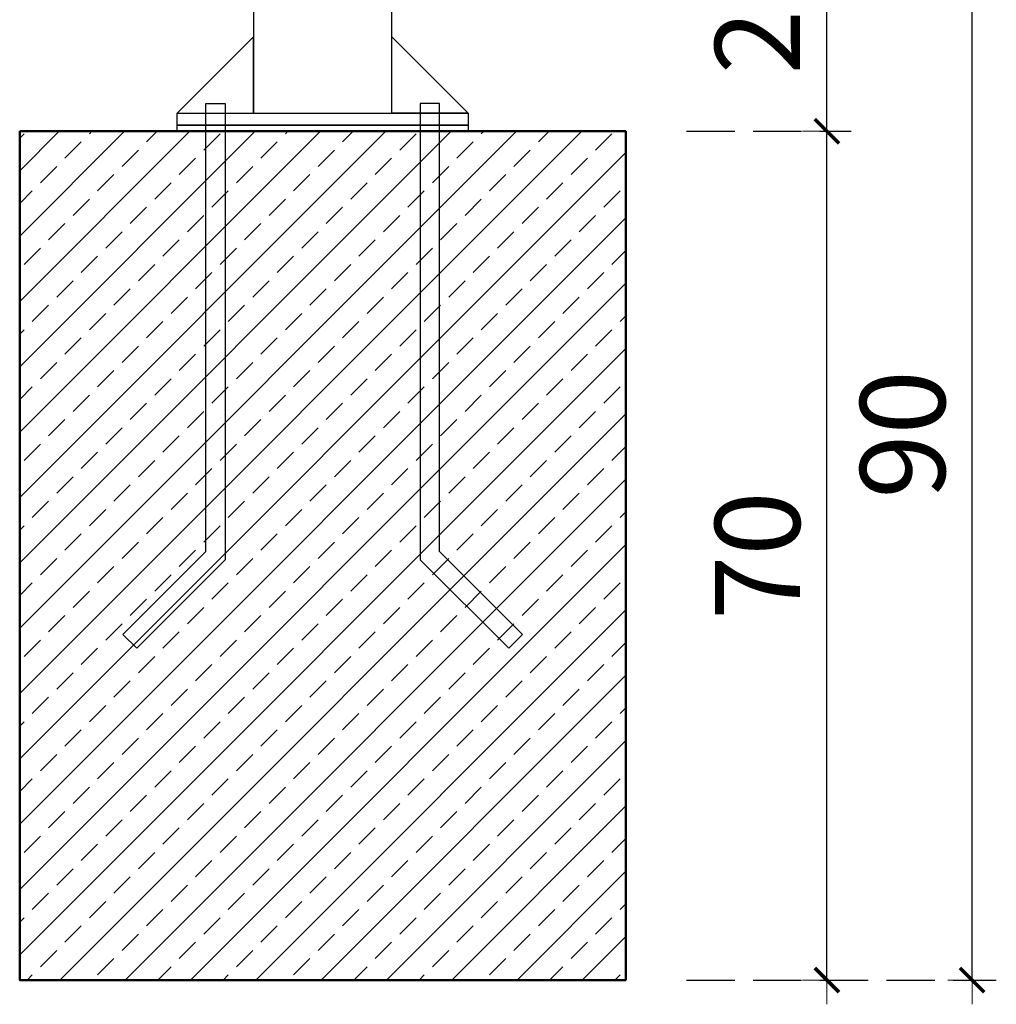
# Model space of a CAD drawing. Units: millimetres. Extents: x 337 to 2503, y 230 to 633.
# Drawn here: x 1549 to 1630, y 405 to 487 of the extents above; entities that cross this region are included whole.
import ezdxf

# ---------------------------------------------------------------- set-up
doc = ezdxf.new("R2010")
doc.units = ezdxf.units.MM
doc.linetypes.add('JIS_02_4.0', pattern=[5.5, 4, -1.5])
doc.layers.get('Defpoints').update_dxf_attribs({"color": 250})
for name, color, linetype, lineweight in [('0-03 wymiary', 6, 'Continuous', 5), ('05', 5, 'Continuous', 25), ('1-03 sc zelbet', 3, 'Continuous', 50), ('1-15 hatch', 189, 'Continuous', 0)]:
    doc.layers.add(name, color=color, linetype=linetype, lineweight=lineweight)
doc.styles.add('1-25', font='txt', dxfattribs={"height": 7})
doc.dimstyles.new('1-25', dxfattribs={"dimtxt": 7, "dimasz": 0.2, "dimexe": 2, "dimexo": 5, "dimgap": 1.25, "dimtad": 1, "dimdec": 0, "dimrnd": 0.5, "dimtxsty": '1-25', "dimblk": 'BG dim mark', "dimcen": 0, "dimclrd": 256, "dimclre": 8, "dimclrt": 11, "dimadec": 0, "dimazin": 0, "dimtfac": 1, "dimtdec": 0, "dimtix": 1, "dimtmove": 1, "dimatfit": 3, "dimfxl": 0.5, "dimtfill": 1, "dimarcsym": 0})

# ---------------------------------------------------------------- blocks, each defined once
blk = doc.blocks.new('BG dim mark')
for p, q in [((0, -10), (0, 10)), ((10, 0), (-10, 0))]:
    blk.add_line(p, q)
at = {"color": 0, "linetype": 'ByBlock', "const_width": 1.5}
blk.add_lwpolyline([(5, 5), (-5, -5)], dxfattribs=at)
blk = doc.blocks.new('*D38')
at = {"layer": '0-03 wymiary', "color": 8, "linetype": 'JIS_02_4.0', "lineweight": -2, "transparency": 16777216}
for p, q in [((1604.139, 477.335), (1617.728, 477.335)), ((1604.139, 407.335), (1617.728, 407.335))]:
    blk.add_line(p, q, dxfattribs=at)
at = {"layer": '0-03 wymiary', "lineweight": -2, "transparency": 16777216}
blk.add_line((1615.728, 407.535), (1615.728, 477.135), dxfattribs=at)
at = {"layer": 'Defpoints', "color": 0, "transparency": 16777216}
for p in [(1599.139, 477.335), (1615.728, 477.335), (1599.139, 407.335)]:
    blk.add_point(p, dxfattribs=at)
at = {"layer": '0-03 wymiary', "lineweight": -2, "transparency": 16777216, "xscale": 0.2, "yscale": 0.2, "zscale": 0.2}
for p, rotation in [((1615.728, 477.335), 90), ((1615.728, 407.335), 270)]:
    blk.add_blockref('BG dim mark', p, dxfattribs=dict(at, rotation=rotation))
at = {"layer": '0-03 wymiary', "color": 11, "transparency": 16777216, "insert": (1610.904, 442.335), "char_height": 7, "attachment_point": 5, "rotation": 90, "style": '1-25', "bg_fill": 3, "box_fill_scale": 1.1, "bg_fill_color": 256, "bg_fill_true_color": 13158600, "bg_fill_transparency": 0}
blk.add_mtext('70', dxfattribs=at)
blk = doc.blocks.new('*D39')
at = {"layer": '0-03 wymiary', "color": 8, "linetype": 'JIS_02_4.0', "lineweight": -2, "transparency": 16777216}
for p, q in [((1604.139, 497.335), (1617.728, 497.335)), ((1604.139, 477.335), (1617.728, 477.335))]:
    blk.add_line(p, q, dxfattribs=at)
at = {"layer": '0-03 wymiary', "lineweight": -2, "transparency": 16777216}
blk.add_line((1615.728, 477.535), (1615.728, 497.135), dxfattribs=at)
at = {"layer": 'Defpoints', "color": 0, "transparency": 16777216}
for p in [(1599.139, 497.335), (1615.728, 497.335), (1599.139, 477.335)]:
    blk.add_point(p, dxfattribs=at)
at = {"layer": '0-03 wymiary', "lineweight": -2, "transparency": 16777216, "xscale": 0.2, "yscale": 0.2, "zscale": 0.2}
for p, rotation in [((1615.728, 497.335), 90), ((1615.728, 477.335), 270)]:
    blk.add_blockref('BG dim mark', p, dxfattribs=dict(at, rotation=rotation))
at = {"layer": '0-03 wymiary', "color": 11, "transparency": 16777216, "insert": (1610.904, 487.335), "char_height": 7, "attachment_point": 5, "rotation": 90, "style": '1-25', "bg_fill": 3, "box_fill_scale": 1.1, "bg_fill_color": 256, "bg_fill_true_color": 13158600, "bg_fill_transparency": 0}
blk.add_mtext('20', dxfattribs=at)
blk = doc.blocks.new('*D40')
at = {"layer": '0-03 wymiary', "color": 8, "linetype": 'JIS_02_4.0', "lineweight": -2, "transparency": 16777216}
for p, q in [((1604.139, 497.335), (1629.705, 497.335)), ((1604.139, 407.335), (1629.705, 407.335))]:
    blk.add_line(p, q, dxfattribs=at)
at = {"layer": '0-03 wymiary', "lineweight": -2, "transparency": 16777216}
blk.add_line((1627.705, 407.535), (1627.705, 497.135), dxfattribs=at)
at = {"layer": 'Defpoints', "color": 0, "transparency": 16777216}
for p in [(1599.139, 497.335), (1627.705, 497.335), (1599.139, 407.335)]:
    blk.add_point(p, dxfattribs=at)
at = {"layer": '0-03 wymiary', "lineweight": -2, "transparency": 16777216, "xscale": 0.2, "yscale": 0.2, "zscale": 0.2}
for p, rotation in [((1627.705, 497.335), 90), ((1627.705, 407.335), 270)]:
    blk.add_blockref('BG dim mark', p, dxfattribs=dict(at, rotation=rotation))
at = {"layer": '0-03 wymiary', "color": 11, "transparency": 16777216, "insert": (1622.881, 452.335), "char_height": 7, "attachment_point": 5, "rotation": 90, "style": '1-25', "bg_fill": 3, "box_fill_scale": 1.1, "bg_fill_color": 256, "bg_fill_true_color": 13158600, "bg_fill_transparency": 0}
blk.add_mtext('90', dxfattribs=at)

msp = doc.modelspace()

# ---------------------------------------------------------------- hatches: boundary and pattern name
at = {"layer": '1-15 hatch'}
h = msp.add_hatch(dxfattribs=at)
h.set_pattern_fill('ANSI33', color=256, scale=0.6)
h.set_pattern_definition([(45, (473.2187, 497.3354), (-2.694077, 2.694077), []), (45, (475.913, 497.3354), (-2.694077, 2.694077), [1.905, -0.9525])])
h.paths.add_polyline_path([(1549.139, 477.335), (1599.139, 477.335), (1599.139, 407.335), (1549.139, 407.335)])

# ---------------------------------------------------------------- linework, layer by layer
at = {"layer": '05'}
for points in [[(1579.839, 497.335), (1568.439, 497.335), (1568.439, 478.835), (1579.839, 478.835)], [(1568.439, 485.135), (1562.139, 478.835), (1568.439, 478.835)], [(1564.496, 479.635), (1566.096, 479.635), (1566.096, 442.004), (1558.791, 434.699), (1557.66, 435.83), (1564.496, 442.667)], [(1583.782, 479.635), (1582.182, 479.635), (1582.182, 442.004), (1589.488, 434.699), (1590.619, 435.83), (1583.782, 442.667)], [(1562.139, 478.835), (1586.139, 478.835), (1586.139, 477.835), (1562.139, 477.835)], [(1562.139, 477.835), (1586.139, 477.835), (1586.139, 477.335), (1562.139, 477.335)]]:
    msp.add_lwpolyline(points, close=True, dxfattribs=at)
for points in [[(1579.839, 480.835), (1579.839, 485.135), (1586.139, 478.835), (1579.839, 478.835)], [(1589.488, 434.699), (1590.619, 435.83)]]:
    msp.add_lwpolyline(points, dxfattribs=at)
at = {"layer": '1-03 sc zelbet'}
msp.add_lwpolyline([(1549.139, 477.335), (1599.139, 477.335), (1599.139, 407.335), (1549.139, 407.335)], close=True, dxfattribs=at)

# ---------------------------------------------------------------- next in the draw order: dimensions: what is measured, and where the dimension line sits
at = {"layer": '0-03 wymiary'}
dim = msp.add_linear_dim(base=(1615.728, 477.335), p1=(1599.139, 407.335), p2=(1599.139, 477.335), angle=90, dimstyle='1-25', dxfattribs=at)
dim.commit()
dim.dimension.update_dxf_attribs({"geometry": '*D38', "text_midpoint": (1610.904, 442.335)})

# ---------------------------------------------------------------- next in the draw order: dimensions: what is measured, and where the dimension line sits
dim = msp.add_linear_dim(base=(1615.728, 497.335), p1=(1599.139, 477.335), p2=(1599.139, 497.335), angle=90, dimstyle='1-25', dxfattribs=at)
dim.commit()
dim.dimension.update_dxf_attribs({"geometry": '*D39', "text_midpoint": (1610.904, 487.335)})

# ---------------------------------------------------------------- next in the draw order: dimensions: what is measured, and where the dimension line sits
dim = msp.add_linear_dim(base=(1627.705, 497.335), p1=(1599.139, 407.335), p2=(1599.139, 497.335), angle=90, dimstyle='1-25', dxfattribs=at)
dim.commit()
dim.dimension.update_dxf_attribs({"geometry": '*D40', "text_midpoint": (1622.881, 452.335)})

doc.saveas('drawing.dxf')
